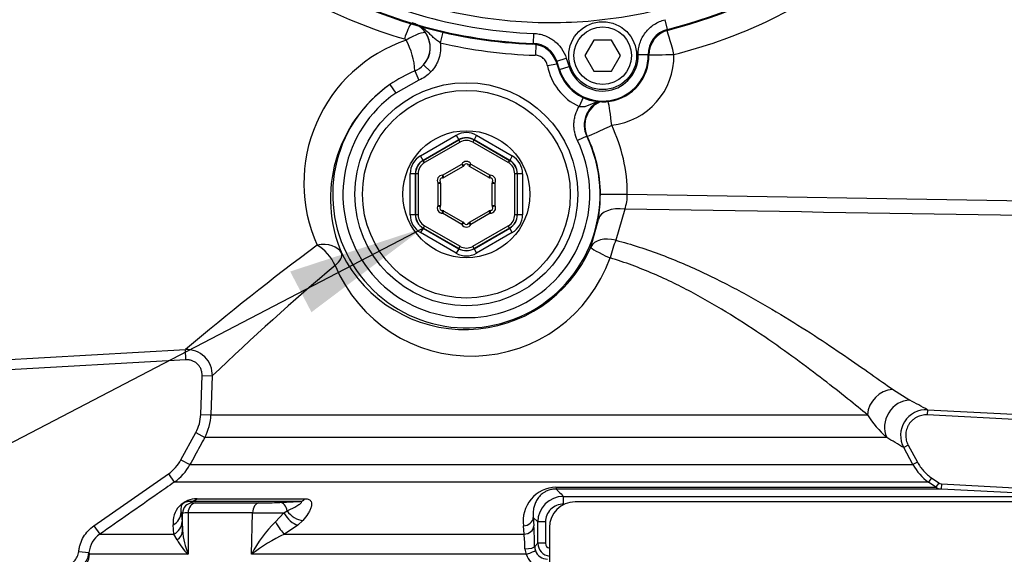
# Paper-space layout 'Sheet1' of a CAD drawing. Units: millimetres. Extents: x 0 to 3564, y 0 to 2520.
# Drawn here: x 640 to 832, y 1763 to 1867 of the extents above; entities that cross this region are included whole.
import ezdxf
from ezdxf.enums import TextEntityAlignment as Align

# ---------------------------------------------------------------- set-up
doc = ezdxf.new("R2010")
doc.units = ezdxf.units.MM
doc.header["$LTSCALE"] = 6.00024
for name, color, linetype in [('Default', 7, 'Continuous'), ('tangent', 7, 'Continuous'), ('TSH-1', 7, 'Continuous'), ('visible', 7, 'Continuous')]:
    doc.layers.add(name, color=color, linetype=linetype)
doc.styles.add('SEACAD_Arial', font='arial.ttf')
doc.dimstyles.new('ISO-InstDr', dxfattribs={"dimtxt": 19.200768, "dimasz": 26.881075, "dimexe": 9.600384, "dimexo": 9.600384, "dimgap": 4.800192, "dimtad": 1, "dimdec": 0, "dimzin": 0, "dimdsep": 46, "dimtxsty": 'SEACAD_Arial', "dimblk1": '_SE_FILLED', "dimblk2": '_SE_FILLED', "dimsah": 1, "dimcen": 9.600384, "dimadec": 0, "dimazin": 0, "dimtfac": 0.5, "dimtofl": 0, "dimtmove": 0, "dimatfit": 3, "dimfxl": 1, "dimtzin": 0, "dimarcsym": 0})

# ---------------------------------------------------------------- blocks, each defined once
blk = doc.blocks.new('SE3')
at = {"layer": 'tangent', "color": 7, "linetype": 'Continuous'}
for p, q in [((766.62, 1864.88), (766.15, 1866.77)), ((766.62, 1864.88), (766.78, 1864.75)), ((722.79, 1864.33), (722.31, 1862.25)), ((740.45, 1862.15), (740.52, 1864.09)), ((740.34, 1861.99), (740.45, 1862.15)), ((740.91, 1861.91), (740.84, 1859.84)), ((745.02, 1858.69), (744.9, 1858.53)), ((745.02, 1858.69), (746.87, 1859.29)), ((745.55, 1857.03), (745.02, 1858.69)), ((746.87, 1859.29), (747.41, 1857.63)), ((762.84, 1859.93), (760.89, 1859.9)), ((763, 1859.85), (762.84, 1859.93)), ((717.37, 1856.8), (718.14, 1854.97)), ((719.01, 1857.95), (720.46, 1856.58)), ((745.03, 1858.12), (743.22, 1857.79)), ((744.9, 1858.53), (745.4, 1856.98)), ((745.55, 1857.03), (745.4, 1856.98)), ((745.55, 1857.03), (747.41, 1857.63)), ((718.14, 1854.97), (713.62, 1852.47)), ((712.48, 1854.11), (713.62, 1852.47)), ((750.18, 1851.58), (749.37, 1849.84)), ((718.44, 1840.21), (725.4, 1844.22)), ((725.9, 1843.36), (718.94, 1839.34)), ((718.97, 1839.32), (725.9, 1843.32)), ((725.4, 1844.22), (725.9, 1843.36)), ((725.9, 1843.32), (725.9, 1843.36)), ((726.15, 1842.89), (725.9, 1843.32)), ((728.64, 1842.89), (728.89, 1843.32)), ((729.39, 1844.22), (728.89, 1843.36)), ((735.85, 1839.34), (728.89, 1843.36)), ((728.89, 1843.36), (728.89, 1843.32)), ((728.89, 1843.32), (735.82, 1839.32)), ((729.39, 1844.22), (736.35, 1840.21)), ((750.87, 1844.07), (749.07, 1843.2)), ((750.96, 1844.02), (750.87, 1844.07)), ((726.15, 1842.89), (719.22, 1838.89)), ((735.57, 1838.89), (728.64, 1842.89)), ((718.94, 1839.34), (718.44, 1840.21)), ((736.35, 1840.21), (735.85, 1839.34)), ((718.94, 1839.34), (718.97, 1839.32)), ((719.22, 1838.89), (718.97, 1839.32)), ((722.75, 1836.43), (726.51, 1838.6)), ((726.51, 1838.6), (726.76, 1838.17)), ((726.51, 1838.6), (726.95, 1838.37)), ((728.28, 1838.6), (727.84, 1838.37)), ((728.03, 1838.17), (728.28, 1838.6)), ((728.28, 1838.6), (732.04, 1836.43)), ((735.82, 1839.32), (735.57, 1838.89)), ((735.82, 1839.32), (735.85, 1839.34)), ((716.44, 1828.71), (716.44, 1836.74)), ((717.44, 1836.74), (716.44, 1836.74)), ((717.47, 1836.73), (717.44, 1836.74)), ((717.44, 1836.74), (717.44, 1828.71)), ((717.97, 1836.73), (717.47, 1836.73)), ((717.47, 1828.73), (717.47, 1836.73)), ((717.97, 1836.73), (717.97, 1828.73)), ((722.75, 1836.43), (722.73, 1835.93)), ((722.75, 1836.43), (723, 1836)), ((731.79, 1836), (732.04, 1836.43)), ((732.06, 1835.93), (732.04, 1836.43)), ((736.82, 1828.73), (736.82, 1836.73)), ((737.32, 1836.73), (736.82, 1836.73)), ((737.35, 1836.74), (737.32, 1836.73)), ((737.32, 1836.73), (737.32, 1828.73)), ((737.35, 1828.71), (737.35, 1836.74)), ((738.35, 1836.74), (737.35, 1836.74)), ((738.35, 1836.74), (738.35, 1828.71)), ((721.86, 1834.9), (722.29, 1835.17)), ((721.86, 1834.9), (722.36, 1834.9)), ((721.86, 1830.56), (721.86, 1834.9)), ((732.42, 1834.9), (732.92, 1834.9)), ((732.5, 1835.17), (732.92, 1834.9)), ((732.92, 1834.9), (732.92, 1830.56)), ((753.52, 1832.73), (758.78, 1832.73)), ((758.78, 1832.73), (896.13, 1830.46)), ((721.86, 1830.56), (722.29, 1830.29)), ((721.86, 1830.56), (722.36, 1830.56)), ((732.42, 1830.56), (732.92, 1830.56)), ((732.5, 1830.29), (732.92, 1830.56)), ((717.44, 1828.71), (716.44, 1828.71)), ((717.44, 1828.71), (717.47, 1828.73)), ((717.97, 1828.73), (717.47, 1828.73)), ((722.75, 1829.03), (722.73, 1829.53)), ((722.75, 1829.03), (723, 1829.46)), ((726.51, 1826.85), (722.75, 1829.03)), ((732.04, 1829.03), (728.28, 1826.85)), ((731.79, 1829.46), (732.04, 1829.03)), ((732.06, 1829.53), (732.04, 1829.03)), ((737.32, 1828.73), (736.82, 1828.73)), ((737.32, 1828.73), (737.35, 1828.71)), ((738.35, 1828.71), (737.35, 1828.71)), ((758.3, 1829.82), (756.54, 1823.76)), ((718.94, 1826.12), (718.44, 1825.25)), ((718.97, 1826.13), (718.94, 1826.12)), ((718.94, 1826.12), (725.9, 1822.1)), ((719.22, 1826.57), (718.97, 1826.13)), ((725.9, 1822.13), (718.97, 1826.13)), ((719.22, 1826.57), (726.15, 1822.57)), ((726.51, 1826.85), (726.76, 1827.29)), ((726.95, 1827.09), (726.51, 1826.85)), ((727.84, 1827.09), (728.28, 1826.85)), ((728.03, 1827.29), (728.28, 1826.85)), ((728.64, 1822.57), (735.57, 1826.57)), ((735.82, 1826.13), (728.89, 1822.13)), ((728.89, 1822.1), (735.85, 1826.12)), ((735.82, 1826.13), (735.57, 1826.57)), ((735.85, 1826.12), (735.82, 1826.13)), ((736.35, 1825.25), (735.85, 1826.12)), ((751.68, 1822.43), (753.13, 1827.83)), ((725.4, 1821.24), (718.44, 1825.25)), ((736.35, 1825.25), (729.39, 1821.24)), ((725.9, 1822.13), (726.15, 1822.57)), ((728.89, 1822.13), (728.64, 1822.57)), ((725.9, 1822.1), (725.4, 1821.24)), ((725.9, 1822.1), (725.9, 1822.13)), ((728.89, 1822.13), (728.89, 1822.1)), ((728.89, 1822.1), (729.39, 1821.24)), ((626.95, 1799.83), (672.59, 1802.43)), ((672.7, 1800.44), (672.59, 1802.43)), ((672.7, 1800.44), (627.07, 1797.84)), ((675.59, 1789.79), (675.86, 1797.35)), ((675.86, 1797.35), (677.85, 1797.28)), ((677.85, 1797.28), (677.59, 1789.72)), ((810.49, 1794.68), (813.87, 1792.57)), ((675.59, 1789.79), (677.59, 1789.72)), ((677.59, 1789.72), (805.59, 1789.72)), ((817.33, 1790.69), (817.28, 1789.69)), ((892.71, 1785.73), (817.28, 1789.69)), ((817.33, 1790.69), (892.76, 1786.73)), ((671.74, 1780.95), (674.63, 1786.25)), ((674.63, 1786.25), (676.38, 1785.29)), ((809.36, 1785.29), (676.38, 1785.29)), ((813.56, 1783.79), (812.68, 1783.31)), ((813.56, 1783.79), (815.36, 1780.47)), ((814.48, 1779.99), (812.68, 1783.31)), ((671.74, 1780.95), (673.49, 1779.99)), ((673.49, 1779.99), (814.48, 1779.99)), ((815.36, 1780.47), (814.48, 1779.99)), ((654.75, 1768.06), (669.29, 1778.21)), ((669.29, 1778.21), (670.43, 1776.57)), ((817.53, 1776.57), (670.43, 1776.57)), ((818.11, 1777.39), (817.53, 1776.57)), ((818.93, 1775.6), (817.53, 1776.57)), ((818.11, 1777.39), (819.5, 1776.42)), ((819.5, 1776.42), (818.93, 1775.6)), ((820.02, 1776.24), (819.97, 1775.24)), ((820.02, 1776.24), (846.97, 1774.83)), ((744.86, 1775.6), (818.93, 1775.6)), ((846.91, 1773.83), (819.97, 1775.24)), ((674.89, 1773.35), (695.91, 1773.35)), ((691.01, 1772.62), (694.92, 1772.81)), ((672.05, 1770.54), (671.76, 1770.7)), ((671.76, 1770.7), (671.94, 1768.88)), ((672.05, 1767.12), (672.05, 1770.54)), ((673.12, 1770.59), (673.15, 1762.5)), ((685.7, 1770.59), (673.12, 1770.59)), ((685.5, 1762.5), (685.7, 1770.59)), ((690.17, 1768.83), (691.8, 1770.61)), ((691.8, 1770.61), (692.44, 1771)), ((671.94, 1768.88), (672.05, 1767.12)), ((695.49, 1769.11), (694.51, 1768.17)), ((740.44, 1769.69), (740.56, 1768.06)), ((741.32, 1768.81), (740.44, 1769.69)), ((741.32, 1764.65), (741.32, 1768.81)), ((742.8, 1768.81), (741.32, 1768.81)), ((742.8, 1768.81), (742.8, 1764.65)), ((654.75, 1768.06), (655.9, 1766.42)), ((670.37, 1766.42), (670.24, 1768.24)), ((694.51, 1768.17), (691.95, 1766.42)), ((738.63, 1766.42), (738.51, 1768.05)), ((655.9, 1766.42), (670.37, 1766.42)), ((671.02, 1765.33), (670.37, 1766.42)), ((691.95, 1766.42), (738.63, 1766.42)), ((740.71, 1764.04), (741.32, 1764.65)), ((742.8, 1764.65), (741.32, 1764.65)), ((651.8, 1763.07), (653.79, 1762.86)), ((653.79, 1762.86), (653.92, 1762.5)), ((673.15, 1762.5), (653.92, 1762.5)), ((739.08, 1762.5), (685.5, 1762.5))]:
    blk.add_line(p, q, dxfattribs=at)
blk.add_circle((727.39, 1832.73), 20.25, dxfattribs=at)
for centre, radius, start, end in [((743.89, 1955.73), 93.65, 284.0439, 305), ((743.89, 1955.73), 91.7, 241.2207, 267.8914), ((743.98, 1955.73), 98.68, 284.0155, 305.0858), ((743.89, 1955.73), 93.65, 241.2207, 267.8914), ((743.36, 1959.78), 100.73, 242.3211, 253.8299), ((715.34, 1861.41), 4.96, 33.9018, 59.0046), ((767.83, 1860.04), 4.99, 104.0099, 181.1764), ((725.19, 1834.86), 29.49, 108.8381, 204.2074), ((715.12, 1862.38), 0.673, 34.9855, 74.1948), ((702.66, 1855.84), 14.74, 3.7249, 28.0245), ((715.39, 1861.37), 4.98, 316.5452, 37.2461), ((715.26, 1861.34), 5.06, 317.7607, 34.0161), ((743.89, 1955.73), 95.94, 256.9954, 268.1775), ((740.27, 1857.16), 4.99, 17.8791, 87.9196), ((753.98, 1859.76), 8.86, 197.9073, 1.1424), ((753.98, 1859.76), 6.91, 197.9073, 1.1424), ((754.22, 1859.76), 13.66, 276.3501, 0.9783), ((727.61, 1832.42), 26.44, 112.776, 124.8982), ((715.48, 1861.25), 4.84, 293.0563, 316.8786), ((753.98, 1859.76), 10.94, 190.3558, 245.0414), ((727.39, 1832.73), 26.07, 124.9014, 25.7817), ((727.39, 1832.73), 24.07, 124.9014, 25.7817), ((755.36, 1846.25), 4.99, 113.489, 205.8877), ((727.6, 1832.73), 31.18, 0.0034, 25.5634), ((727.34, 1832.73), 26.19, 0.0034, 25.5547), ((727.39, 1838.14), 1, 27.8233, 152.1767), ((722.71, 1835.43), 1, 87.8233, 212.1767), ((732.08, 1835.43), 1, 327.8233, 92.1767), ((722.57, 1832.76), 30.95, 350.8313, 359.943), ((750.45, 1832.62), 8.33, 340.3696, 0.7835), ((722.71, 1830.03), 1, 147.8233, 272.1767), ((732.08, 1830.03), 1, 267.8233, 32.1767), ((727.39, 1827.32), 1, 207.8233, 332.1767), ((1011.98, 1399.79), 526.6, 126.56, 130.1277), ((727.09, 1833.18), 26.84, 206.6024, 336.3931), ((728.32, 1829.89), 28.73, 202.616, 340.5199), ((1037.45, 1422.02), 519.75, 130.2265, 133.7788), ((672.86, 1797.44), 5, 358.1563, 93.1133), ((643.94, 1476.66), 358.71, 61.0942, 61.7245), ((667.61, 1790.07), 9.98, 331.4455, 357.993), ((823.5, 1801.15), 21.24, 212.5583, 228.2764), ((817.07, 1785.7), 5, 86.9771, 208.5304), ((625.75, 1474.19), 361.24, 58.8374, 59.4505), ((664.7, 1784.78), 10.01, 304.9443, 331.4477), ((823.27, 1784.77), 10, 208.5185, 235.0193), ((745.12, 1768.94), 6.67, 92.1811, 187.6455), ((820.07, 1777.24), 2, 234.9999, 267), ((674.78, 1768.78), 4.57, 88.6752, 186.6786), ((671.17, 1767.62), 5.68, 60.2051, 66.17), ((674.45, 1777.15), 4.63, 264.2649, 272.23), ((686.71, 1870.23), 97.7, 270.1384, 272.5238), ((746.32, 1768.8), 5, 90.0122, 179.9449), ((746.32, 1768.78), 3.52, 89.5579, 179.5865), ((673.27, 1755.92), 14.67, 90.5938, 94.7755), ((686.43, 2518.31), 747.72, 269.94394, 270.41147), ((707.08, 1751.45), 24.24, 134.2187, 152.886), ((686.23, 1768.04), 14.21, 183.6875, 202.9242), ((669.91, 1763.48), 70.8, 0.4474, 3.7077), ((658.75, 1762.32), 5, 124.8574, 173.8735), ((679.63, 1769.62), 9.63, 206.4772, 227.6494), ((704.74, 1738.11), 31.07, 114.2972, 128.2589), ((710.91, 1763.18), 27.91, 0.7576, 6.6748), ((743.82, 1764.66), 2.5, 180.1059, 264.7549), ((743.81, 1764.66), 1.01, 180.4685, 257.5458), ((648.82, 1763.41), 5, 272.4377, 353.6652), ((741.36, 1763.62), 2.54, 181.6296, 206.0729), ((743.21, 1764.07), 2.5, 199.6239, 270.3154), ((743.29, 1763.94), 4.46, 198.8053, 244.9731)]:
    blk.add_arc(centre, radius, start, end, dxfattribs=at)
for centre, major_axis, ratio, start_param, end_param in [((715.55, 1862.03), (1.26, 4.11), 0.125075, 0.320939, 1.364015), ((715.92, 1861.76), (3.6, 2.35), 0.229124, 0.090103, 1.489324), ((767.61, 1859.99), (-1.21, 4.85), 0.050782, 4.699714, 6.248234), ((767.61, 1859.99), (-5, -0.09), 0.000895, 0.374445, 1.623149), ((755.47, 1846.18), (-2.43, -4.37), 0.998181, 4.064882, 5.665899), ((755.47, 1846.18), (-0.55, 4.97), 0.052016, 4.7066, 5.89933), ((755.47, 1846.18), (-4.51, -2.16), 0.022609, 0.034916, 1.618027), ((727.39, 1840.75), (0, -4), 0.999188, 2.618346, 3.66484), ((727.39, 1840.75), (0, -3), 0.998648, 2.618346, 3.66484), ((727.39, 1840.72), (0, -3), 0.999458, 2.618346, 3.66484), ((727.39, 1840.72), (0, -2.5), 0.999188, 2.618346, 3.66484), ((720.45, 1836.74), (3.47, -2), 0.999188, 2.618346, 3.66484), ((734.34, 1836.74), (-3.47, -2), 0.999188, 2.618346, 3.66484), ((720.45, 1836.74), (2.6, -1.5), 0.998648, 2.618346, 3.66484), ((720.47, 1836.73), (2.6, -1.5), 0.999458, 2.618346, 3.66484), ((720.47, 1836.73), (2.17, -1.25), 0.999188, 2.618346, 3.66484), ((734.32, 1836.73), (-2.17, -1.25), 0.999188, 2.618346, 3.66484), ((734.32, 1836.73), (-2.6, -1.5), 0.999458, 2.618346, 3.66484), ((734.34, 1836.74), (-2.6, -1.5), 0.998648, 2.618346, 3.66484), ((758.04, 1826.9), (-4.93, 0.81), 0.585702, 4.755543, 6.240114), ((720.45, 1828.72), (3.47, 2), 0.999188, 2.618346, 3.66484), ((720.45, 1828.72), (2.6, 1.5), 0.998648, 2.618346, 3.66484), ((720.47, 1828.73), (2.6, 1.5), 0.999458, 2.618346, 3.66484), ((720.47, 1828.73), (2.17, 1.25), 0.999188, 2.618346, 3.66484), ((734.32, 1828.73), (-2.17, 1.25), 0.999188, 2.618346, 3.66484), ((734.32, 1828.73), (-2.6, 1.5), 0.999458, 2.618346, 3.66484), ((734.34, 1828.72), (-2.6, 1.5), 0.998648, 2.618346, 3.66484), ((734.34, 1828.72), (-3.47, 2), 0.999188, 2.618346, 3.66484), ((756.28, 1820.48), (-4.66, 1.82), 0.640497, 4.902651, 6.237725), ((698.58, 1819.02), (4.59, 1.98), 0.734539, 0.051454, 1.323481), ((698.58, 1819.02), (3.07, -3.95), 0.534999, 1.135246, 2.24894), ((727.39, 1824.73), (0, 2.5), 0.999188, 2.618346, 3.66484), ((756.28, 1820.48), (-4.6, 1.97), 0.102318, 0.035091, 1.422589), ((756.28, 1820.48), (1.32, 4.82), 0.160608, 0.869523, 1.650984), ((698.58, 1819.02), (4.48, 2.21), 0.380832, 5.30694, 6.245433), ((727.39, 1824.7), (0, 4), 0.999188, 2.618346, 3.66484), ((727.39, 1824.73), (0, 3), 0.999458, 2.618346, 3.66484), ((727.39, 1824.7), (0, 3), 0.998648, 2.618346, 3.66484), ((810.22, 1789.89), (3.04, 3.97), 0.885534, 0.655399, 2.201889), ((813.6, 1787.68), (2.46, 4.35), 0.911755, 0.498525, 2.55521), ((744.88, 1777.24), (0, -2), 0.012915, -0.610865, -0.05236), ((674.05, 1770.54), (-1, -1.73), 0.99919, 3.691037, 5.233247), ((674.69, 1770.52), (0, 2), 0.786065, 0.034907, 1.53589), ((673.37, 1775.81), (0, -3), 0.881277, 0.034907, 0.610865), ((686.99, 1770.52), (0, 2), 0.646319, 0.034907, 1.53589), ((691.06, 1770.62), (-0.1, 2), 0.706855, 4.868345, 6.244433), ((694.86, 1775.81), (0, -3), 0.612793, 0.034907, 0.610865), ((746.32, 1772.31), (0, 1.5), 0.023396, 4.712389, 6.230825), ((668.76, 1770.7), (2.98, 0.31), 0.947503, 5.130637, 6.17382), ((693.52, 1770.63), (1.88, -2.33), 0.481496, 4.348828, 5.718851), ((694.51, 1771.57), (2.26, -1.97), 0.649078, 4.306033, 5.617573), ((668.94, 1768.88), (2.99, 0.28), 0.938468, 5.122015, 6.181962), ((690.94, 1768.88), (1.48, -2.61), 0.233138, 4.600698, 5.786306), ((738.44, 1769.69), (1.99, 0.15), 0.81981, 4.686778, 6.191663), ((669.06, 1767.12), (3, 0.14), 0.805796, 5.385991, 6.224218), ((738.56, 1768.06), (1.99, 0.15), 0.819718, 4.685079, 6.191684), ((738.71, 1764.04), (2, 0.03), 0.245116, 4.763765, 6.229176), ((738.97, 1762.57), (1.89, 0.66), 0.050625, 4.751148, 6.216501), ((648.94, 1762.68), (-4.9, -0.97), 0.932815, 1.423324, 2.895317)]:
    blk.add_ellipse(centre, major_axis=major_axis, ratio=ratio, start_param=start_param, end_param=end_param, dxfattribs=at)
for points, knots in [([(705.36, 2036.59), (710.67, 2039.12), (716.15, 2041.1), (724.63, 2043.25), (727.52, 2043.84), (733.29, 2044.72), (736.19, 2045.02), (744.87, 2045.48), (750.66, 2045.24), (762.27, 2043.59), (767.95, 2042.21), (776.19, 2039.33), (778.89, 2038.23), (782.22, 2036.69), (782.88, 2036.38), (784.24, 2035.84), (784.94, 2035.59), (787.03, 2034.96), (788.45, 2034.67), (790.61, 2034.4), (791.33, 2034.35), (792.79, 2034.29), (793.53, 2034.3), (795.73, 2034.3), (800.14, 2034.3), (816.29, 2034.3), (830.97, 2034.3), (845.65, 2034.3), (850.06, 2034.3), (854.46, 2034.3), (856.67, 2034.3), (857.4, 2034.3), (858.86, 2034.23), (859.59, 2034.16), (861.76, 2033.85), (863.19, 2033.52), (865.95, 2032.61), (867.28, 2032.03), (869.84, 2030.65), (871.07, 2029.83), (873.34, 2028.03), (874.39, 2027.03), (876.31, 2024.83), (877.18, 2023.64), (878.67, 2021.16), (879.31, 2019.86), (880.87, 2015.76), (881.42, 2012.9), (881.46, 2008.5), (881.45, 2007.03), (881.45, 2004.09), (881.45, 1999.69), (881.45, 1983.53), (881.45, 1962.98), (881.45, 1945.36), (881.45, 1938.75), (881.45, 1938.02), (881.45, 1936.55), (881.46, 1935.81), (881.4, 1933.62), (881.23, 1932.17), (880.34, 1927.87), (879.25, 1925.16), (876.14, 1920.2), (874.19, 1918.04), (869.53, 1914.46), (866.95, 1913.12), (862.75, 1911.82), (861.34, 1911.52), (859.18, 1911.25), (858.45, 1911.19), (856.99, 1911.14), (856.25, 1911.15), (852.58, 1911.15), (849.65, 1911.15), (845.24, 1911.15), (843.77, 1911.18), (840.87, 1910.94), (839.44, 1910.7), (836.62, 1909.97), (835.23, 1909.48), (832.58, 1908.28), (831.31, 1907.57), (828.89, 1905.92), (827.69, 1905.06), (825.29, 1903.38), (821.68, 1900.85), (813.26, 1894.95), (804.84, 1889.06), (798.82, 1884.85), (796.42, 1883.16), (795.22, 1882.31), (791.57, 1879.84), (789.05, 1878.32), (781.34, 1874.15), (775.99, 1871.91), (764.91, 1868.47), (759.12, 1867.27), (747.56, 1866.04), (741.77, 1865.99), (733.06, 1866.77), (730.14, 1867.17), (724.41, 1868.25), (721.58, 1868.93), (713.25, 1871.36), (707.87, 1873.51), (701.38, 1876.87), (700.1, 1877.6), (697.5, 1878.95), (696.18, 1879.59), (692.2, 1881.43), (689.5, 1882.53), (685.36, 1884), (683.95, 1884.44), (681.17, 1885.36), (679.79, 1885.86), (675.72, 1887.47), (673.07, 1888.71), (667.91, 1891.49), (665.42, 1893.04), (660.66, 1896.38), (658.4, 1898.18), (654.07, 1902.04), (652.02, 1904.1), (648.14, 1908.49), (646.33, 1910.79), (641.36, 1917.94), (638.63, 1923.05), (636.48, 1928.52)], [0, 0, 0, 0, 0.03125, 0.03125, 0.046875, 0.046875, 0.0625, 0.0625, 0.09375, 0.09375, 0.125, 0.125, 0.140625, 0.140625, 0.144531, 0.144531, 0.148438, 0.148438, 0.15625, 0.15625, 0.160156, 0.160156, 0.164063, 0.164063, 0.171875, 0.1875, 0.25, 0.25, 0.265625, 0.273438, 0.273438, 0.277344, 0.277344, 0.28125, 0.28125, 0.289063, 0.289063, 0.296875, 0.296875, 0.304688, 0.304688, 0.3125, 0.3125, 0.320313, 0.320313, 0.328125, 0.328125, 0.34375, 0.34375, 0.351563, 0.351563, 0.359375, 0.375, 0.4375, 0.46875, 0.46875, 0.472656, 0.472656, 0.476563, 0.476563, 0.484375, 0.484375, 0.5, 0.5, 0.515625, 0.515625, 0.53125, 0.53125, 0.539063, 0.539063, 0.542969, 0.542969, 0.546875, 0.546875, 0.5625, 0.5625, 0.570313, 0.570313, 0.578125, 0.578125, 0.585938, 0.585938, 0.59375, 0.59375, 0.601563, 0.601563, 0.609375, 0.625, 0.65625, 0.664063, 0.664063, 0.671875, 0.671875, 0.6875, 0.6875, 0.71875, 0.71875, 0.75, 0.75, 0.78125, 0.78125, 0.796875, 0.796875, 0.8125, 0.8125, 0.84375, 0.84375, 0.851562, 0.851562, 0.859375, 0.859375, 0.875, 0.875, 0.882812, 0.882812, 0.890625, 0.890625, 0.90625, 0.90625, 0.921875, 0.921875, 0.9375, 0.9375, 0.953125, 0.953125, 0.96875, 0.96875, 1, 1, 1, 1]), ([(760.89, 1859.9), (760.87, 1860.68), (760.99, 1861.45), (761.48, 1862.94), (761.84, 1863.63), (762.79, 1864.88), (763.36, 1865.41), (764.67, 1866.27), (765.38, 1866.58), (766.15, 1866.77)], [0, 0, 0, 0, 0.25, 0.25, 0.5, 0.5, 0.75, 0.75, 1, 1, 1, 1]), ([(722.31, 1862.25), (722.06, 1862.41), (721.82, 1862.58), (721.37, 1862.94), (721.15, 1863.13), (720.74, 1863.52), (720.53, 1863.71), (720.13, 1864.1), (719.92, 1864.29), (719.29, 1864.84), (718.85, 1865.18), (718.12, 1865.61), (717.86, 1865.74), (717.47, 1865.91), (717.34, 1865.97), (717.07, 1866.06), (716.93, 1866.11), (716.8, 1866.15)], [0, 0, 0, 0, 0.125, 0.125, 0.25, 0.25, 0.375, 0.375, 0.5, 0.5, 0.75, 0.75, 0.875, 0.875, 0.9375, 0.9375, 1, 1, 1, 1]), ([(740.52, 1864.09), (740.88, 1864.08), (741.23, 1864.04), (741.93, 1863.91), (742.27, 1863.81), (742.94, 1863.57), (743.26, 1863.43), (743.88, 1863.1), (744.18, 1862.9), (744.74, 1862.47), (745.01, 1862.24), (745.5, 1861.74), (745.72, 1861.46), (746.34, 1860.59), (746.66, 1859.97), (746.87, 1859.29)], [0, 0, 0, 0, 0.125, 0.125, 0.25, 0.25, 0.375, 0.375, 0.5, 0.5, 0.625, 0.625, 0.75, 0.75, 1, 1, 1, 1]), ([(722.31, 1862.25), (722.34, 1861.99), (722.36, 1861.74), (722.37, 1861.22), (722.36, 1860.96), (722.28, 1860.19), (722.18, 1859.69), (721.94, 1858.96), (721.85, 1858.72), (721.63, 1858.25), (721.51, 1858.02), (721.12, 1857.36), (720.81, 1856.95), (720.46, 1856.58)], [0, 0, 0, 0, 0.125, 0.125, 0.25, 0.25, 0.5, 0.5, 0.625, 0.625, 0.75, 0.75, 1, 1, 1, 1]), ([(743.22, 1857.79), (743.17, 1858.07), (743.07, 1858.34), (742.79, 1858.83), (742.61, 1859.05), (742.18, 1859.42), (741.94, 1859.57), (741.41, 1859.77), (741.13, 1859.83), (740.84, 1859.84)], [0, 0, 0, 0, 0.25, 0.25, 0.5, 0.5, 0.75, 0.75, 1, 1, 1, 1]), ([(720.46, 1856.58), (720.13, 1856.23), (719.77, 1855.92), (719, 1855.38), (718.58, 1855.15), (718.14, 1854.97)], [0, 0, 0, 0, 0.5, 0.5, 1, 1, 1, 1]), ([(749.07, 1843.2), (748.81, 1843.72), (748.63, 1844.27), (748.46, 1845.12), (748.41, 1845.4), (748.37, 1845.98), (748.36, 1846.27), (748.39, 1846.85), (748.42, 1847.13), (748.52, 1847.7), (748.58, 1847.99), (748.84, 1848.82), (749.07, 1849.34), (749.37, 1849.84)], [0, 0, 0, 0, 0.25, 0.25, 0.375, 0.375, 0.5, 0.5, 0.625, 0.625, 0.75, 0.75, 1, 1, 1, 1]), ([(753.16, 1850.85), (752.8, 1850.73), (752.45, 1850.58), (751.89, 1850.33), (751.68, 1850.24), (751.25, 1850.05), (751.03, 1849.96), (750.58, 1849.82), (750.35, 1849.76), (749.98, 1849.74), (749.86, 1849.75), (749.61, 1849.78), (749.49, 1849.8), (749.37, 1849.84)], [0.3013815, 0.3013815, 0.3013815, 0.3013815, 0.5, 0.5, 0.625, 0.625, 0.75, 0.75, 0.875, 0.875, 0.9375, 0.9375, 1, 1, 1, 1]), ([(756.54, 1823.76), (759.59, 1822.96), (762.59, 1821.98), (768.33, 1819.81), (771.08, 1818.62), (776.41, 1816.1), (778.98, 1814.78), (783.97, 1812.07), (786.4, 1810.66), (793.29, 1806.51), (797.44, 1803.78), (802.99, 1800), (804.72, 1798.79), (807.85, 1796.58), (809.26, 1795.57), (810.49, 1794.68)], [0, 0, 0, 0, 0.125, 0.125, 0.25, 0.25, 0.375, 0.375, 0.5, 0.5, 0.75, 0.75, 0.875, 0.875, 1, 1, 1, 1]), ([(805.59, 1789.72), (804.46, 1790.64), (803.18, 1791.69), (800.31, 1793.98), (798.72, 1795.23), (793.62, 1799.16), (789.81, 1801.99), (783.44, 1806.35), (781.2, 1807.82), (776.57, 1810.69), (774.17, 1812.09), (769.18, 1814.77), (766.59, 1816.05), (761.17, 1818.38), (758.32, 1819.45), (755.4, 1820.31)], [0, 0, 0, 0, 0.125, 0.125, 0.25, 0.25, 0.5, 0.5, 0.625, 0.625, 0.75, 0.75, 0.875, 0.875, 1, 1, 1, 1]), ([(675.86, 1797.35), (675.87, 1797.56), (675.85, 1797.77), (675.78, 1798.17), (675.72, 1798.38), (675.57, 1798.76), (675.48, 1798.94), (675.24, 1799.29), (675.11, 1799.45), (674.82, 1799.74), (674.65, 1799.87), (674.3, 1800.09), (674.12, 1800.18), (673.73, 1800.33), (673.52, 1800.38), (673.12, 1800.44), (672.91, 1800.45), (672.7, 1800.44)], [0, 0, 0, 0, 0.125, 0.125, 0.25, 0.25, 0.375, 0.375, 0.5, 0.5, 0.625, 0.625, 0.75, 0.75, 0.875, 0.875, 1, 1, 1, 1]), ([(674.63, 1786.25), (674.92, 1786.79), (675.16, 1787.37), (675.48, 1788.56), (675.57, 1789.16), (675.59, 1789.79)], [0, 0, 0, 0, 0.5, 0.5, 1, 1, 1, 1]), ([(817.28, 1789.69), (816.92, 1789.71), (816.57, 1789.68), (816.05, 1789.57), (815.88, 1789.52), (815.55, 1789.4), (815.38, 1789.33), (815.07, 1789.16), (814.92, 1789.07), (814.63, 1788.87), (814.49, 1788.76), (814.1, 1788.4), (813.87, 1788.13), (813.59, 1787.68), (813.5, 1787.52), (813.36, 1787.2), (813.3, 1787.04), (813.14, 1786.53), (813.08, 1786.18), (813.07, 1785.65), (813.07, 1785.47), (813.11, 1785.12), (813.14, 1784.95), (813.26, 1784.43), (813.39, 1784.1), (813.56, 1783.79)], [0, 0, 0, 0, 0.125, 0.125, 0.1875, 0.1875, 0.25, 0.25, 0.3125, 0.3125, 0.375, 0.375, 0.5, 0.5, 0.5625, 0.5625, 0.625, 0.625, 0.75, 0.75, 0.8125, 0.8125, 0.875, 0.875, 1, 1, 1, 1]), ([(676.38, 1785.29), (675.74, 1784.12), (675.1, 1782.95), (674.46, 1781.78), (674.14, 1781.19), (673.82, 1780.59), (673.49, 1779.99)], [0, 0, 0, 0, 0.662851, 0.662851, 0.662851, 1, 1, 1, 1]), ([(669.29, 1778.21), (669.8, 1778.57), (670.27, 1778.98), (671.09, 1779.9), (671.44, 1780.4), (671.74, 1780.95)], [0, 0, 0, 0, 0.5, 0.5, 1, 1, 1, 1]), ([(815.36, 1780.47), (815.69, 1779.86), (816.1, 1779.28), (817.02, 1778.25), (817.53, 1777.79), (818.11, 1777.39)], [0, 0, 0, 0, 0.5, 0.5, 1, 1, 1, 1]), ([(670.43, 1776.57), (669.34, 1775.81), (668.25, 1775.05), (667.15, 1774.28), (663.4, 1771.66), (659.65, 1769.04), (655.9, 1766.42)], [0, 0, 0, 0, 0.225651, 0.225651, 0.225651, 1, 1, 1, 1]), ([(744.88, 1775.24), (744.73, 1775.24), (744.59, 1775.24), (744.3, 1775.21), (744.17, 1775.19), (743.77, 1775.11), (743.52, 1775.03), (743.07, 1774.86), (742.87, 1774.76), (742.51, 1774.55), (742.35, 1774.44), (741.91, 1774.09), (741.67, 1773.84), (741.28, 1773.34), (741.12, 1773.08), (740.85, 1772.56), (740.75, 1772.3), (740.58, 1771.77), (740.52, 1771.51), (740.39, 1770.73), (740.38, 1770.21), (740.44, 1769.69)], [0, 0, 0, 0, 0.03125, 0.03125, 0.0625, 0.0625, 0.125, 0.125, 0.1875, 0.1875, 0.25, 0.25, 0.375, 0.375, 0.5, 0.5, 0.625, 0.625, 0.75, 0.75, 1, 1, 1, 1]), ([(744.88, 1775.24), (745.04, 1775.08), (745.21, 1774.91), (745.37, 1774.75), (745.69, 1774.43), (746, 1774.12), (746.32, 1773.8)], [0, 0, 0, 0, 0.342764, 0.342764, 0.342764, 1, 1, 1, 1]), ([(692.44, 1771), (692.78, 1771.15), (693.12, 1771.31), (693.76, 1771.62), (694.07, 1771.78), (694.48, 1772.03), (694.62, 1772.11), (694.86, 1772.27), (694.97, 1772.35), (695.11, 1772.47), (695.15, 1772.51), (695.21, 1772.59), (695.23, 1772.63), (695.25, 1772.7), (695.24, 1772.74), (695.16, 1772.78), (695.13, 1772.79), (695.04, 1772.81), (694.98, 1772.81), (694.92, 1772.81)], [0, 0, 0, 0, 0.25, 0.25, 0.5, 0.5, 0.625, 0.625, 0.75, 0.75, 0.8125, 0.8125, 0.875, 0.875, 0.9375, 0.9375, 0.96875, 0.96875, 1, 1, 1, 1]), ([(695.91, 1773.35), (696.06, 1773.35), (696.2, 1773.34), (696.46, 1773.29), (696.57, 1773.25), (696.77, 1773.16), (696.86, 1773.1), (697, 1772.97), (697.05, 1772.9), (697.18, 1772.66), (697.21, 1772.49), (697.21, 1772.11), (697.18, 1771.91), (697.06, 1771.5), (696.97, 1771.29), (696.76, 1770.86), (696.63, 1770.64), (696.21, 1769.99), (695.88, 1769.55), (695.49, 1769.11)], [0, 0, 0, 0, 0.0625, 0.0625, 0.125, 0.125, 0.1875, 0.1875, 0.25, 0.25, 0.375, 0.375, 0.5, 0.5, 0.625, 0.625, 0.75, 0.75, 1, 1, 1, 1]), ([(651.8, 1763.07), (651.83, 1763.32), (651.87, 1763.57), (651.98, 1764.06), (652.04, 1764.3), (652.28, 1765.01), (652.48, 1765.46), (652.99, 1766.32), (653.29, 1766.72), (653.97, 1767.45), (654.34, 1767.77), (654.75, 1768.06)], [0, 0, 0, 0, 0.125, 0.125, 0.25, 0.25, 0.5, 0.5, 0.75, 0.75, 1, 1, 1, 1]), ([(648.96, 1760.32), (649.14, 1760.33), (649.32, 1760.35), (649.67, 1760.43), (649.84, 1760.49), (650.34, 1760.71), (650.63, 1760.91), (651.15, 1761.42), (651.36, 1761.71), (651.67, 1762.36), (651.76, 1762.71), (651.8, 1763.07)], [0, 0, 0, 0, 0.125, 0.125, 0.25, 0.25, 0.5, 0.5, 0.75, 0.75, 1, 1, 1, 1])]:
    blk.add_open_spline(points, degree=3, knots=knots, dxfattribs=at)
for points in [[(896.13, 1827.65), (850.19, 1828.35), (804.24, 1829.08), (758.3, 1829.82)], [(819.5, 1776.42), (819.65, 1776.31), (819.83, 1776.25), (820.02, 1776.24)]]:
    blk.add_open_spline(points, degree=3, dxfattribs=at)
at = {"layer": 'visible', "color": 7, "linetype": 'Continuous'}
for p, q in [((752.25, 1862.76), (750.52, 1859.76)), ((755.71, 1862.76), (752.25, 1862.76)), ((757.45, 1859.76), (755.71, 1862.76)), ((750.52, 1859.76), (752.25, 1856.76)), ((755.71, 1856.76), (757.45, 1859.76)), ((744.9, 1858.53), (744.9, 1858.53)), ((744.9, 1858.53), (745.4, 1856.98)), ((745.4, 1856.98), (745.4, 1856.98)), ((752.25, 1856.76), (755.71, 1856.76)), ((726.76, 1838.17), (723, 1836)), ((731.79, 1836), (728.03, 1838.17)), ((722.36, 1834.9), (722.36, 1830.56)), ((732.42, 1830.56), (732.42, 1834.9)), ((723, 1829.46), (726.76, 1827.29)), ((728.03, 1827.29), (731.79, 1829.46)), ((819.97, 1775.24), (744.88, 1775.24)), ((694.92, 1772.81), (673.46, 1772.81)), ((674.63, 1772.52), (686.95, 1772.52)), ((746.32, 1773.8), (847.43, 1773.8)), ((850.23, 1772.73), (748.59, 1772.73)), ((743.59, 1767.73), (743.59, 1727.73))]:
    blk.add_line(p, q, dxfattribs=at)
for centre, radius in [((753.98, 1859.76), 6.62), ((753.98, 1859.76), 5.62), ((727.39, 1832.73), 21.75), ((727.39, 1832.73), 12.39)]:
    blk.add_circle(centre, radius, dxfattribs=at)
for centre, radius, start, end in [((743.89, 1955.73), 93.81, 284.1186, 305), ((743.89, 1955.73), 93.81, 241.2207, 267.8255), ((767.99, 1859.91), 4.99, 104.0845, 180.6475), ((740.15, 1857), 4.99, 17.8786, 87.8542), ((753.98, 1859.76), 9.02, 197.9073, 0.6134), ((728.02, 1831.87), 27.13, 124.946, 203.2537), ((726.51, 1838.6), 0.5, 300, 332.1767), ((727.39, 1838.14), 0.5, 27.8233, 152.1767), ((728.28, 1838.6), 0.5, 207.8233, 240), ((722.71, 1835.43), 0.5, 87.8233, 212.1767), ((722.75, 1836.43), 0.5, 267.8233, 300), ((732.04, 1836.43), 0.5, 240, 272.1767), ((732.08, 1835.43), 0.5, 327.8233, 92.1767), ((721.86, 1834.9), 0.5, 0, 32.1767), ((732.92, 1834.9), 0.5, 147.8233, 180), ((722.71, 1830.03), 0.5, 147.8233, 272.1767), ((721.86, 1830.56), 0.5, 327.8233, 0), ((732.08, 1830.03), 0.5, 267.8233, 32.1767), ((732.92, 1830.56), 0.5, 180, 212.1767), ((722.75, 1829.03), 0.5, 60, 92.1767), ((732.04, 1829.03), 0.5, 87.8233, 120), ((726.51, 1826.85), 0.5, 27.8233, 60), ((727.39, 1827.32), 0.5, 207.8233, 332.1767), ((728.28, 1826.85), 0.5, 120, 152.1767), ((748.59, 1767.73), 5, 90, 180), ((743.32, 1764.1), 2.61, 181.32, 199.4456)]:
    blk.add_arc(centre, radius, start, end, dxfattribs=at)
blk.add_open_spline([(673.46, 1772.81), (673.34, 1772.81), (673.21, 1772.81), (672.97, 1772.78), (672.88, 1772.76), (672.72, 1772.71), (672.66, 1772.7), (672.51, 1772.63), (672.4, 1772.58), (672.19, 1772.43), (672.14, 1772.38), (672.05, 1772.29), (672.02, 1772.25), (671.93, 1772.14), (671.9, 1772.08), (671.81, 1771.91), (671.77, 1771.81), (671.64, 1771.33), (671.68, 1771.01), (671.76, 1770.7)], degree=3, knots=[0, 0, 0, 0, 0.125, 0.125, 0.1875, 0.1875, 0.21875, 0.21875, 0.25, 0.25, 0.28125, 0.28125, 0.3125, 0.3125, 0.375, 0.375, 0.5, 0.5, 1, 1, 1, 1], dxfattribs=at)
blk = doc.blocks.new('SEANNOT_GROUP24')
at = {"layer": 'Default', "linetype": 'Continuous'}
blk.add_hatch(color=7, dxfattribs=at).paths.add_polyline_path([(697.18, 1809.72), (718.94, 1826.12), (693.03, 1817.66)])
at = {"layer": 'Default', "color": 7, "linetype": 'Continuous'}
blk.add_lwpolyline([(527.58, 1726.36), (718.94, 1826.12)], dxfattribs=at)
blk = doc.blocks.new('DMBLK5808')
at = {"layer": 'Default', "linetype": 'Continuous'}
for points in [[(1582.09, 1982.61), (1573.13, 1982.61), (1577.61, 1955.73)], [(1582.09, 1853.85), (1577.61, 1880.73), (1573.13, 1853.85)]]:
    blk.add_hatch(color=7, dxfattribs=at).paths.add_polyline_path(points)
at = {"layer": 'Default', "color": 7, "linetype": 'Continuous'}
for p, q in [((1577.61, 2009.49), (1577.61, 1955.73)), ((791.9, 1955.73), (1587.21, 1955.73)), ((965.5, 1880.73), (1587.21, 1880.73)), ((1577.61, 1880.73), (1577.61, 1757.6))]:
    blk.add_line(p, q, dxfattribs=at)
at = {"layer": 'Default', "color": 7, "linetype": 'Continuous', "style": 'SEACAD_Arial'}
for s, height, p in [(')', 19.2, (1553.61, 1854.48)), ('2.95"', 19.201, (1553.61, 1782.68)), ('75', 19.201, (1530.57, 1782.68)), ('(', 19.2, (1553.61, 1764.32))]:
    blk.add_text(s, height=height, rotation=90, dxfattribs=at).set_placement(p, align=Align.TOP_LEFT)
blk = doc.blocks.new('_SE_FILLED')
at = {"color": 0}
blk.add_line((0, 0), (-1, 0), dxfattribs=at)
blk.add_solid([(0, 0), (-1, -0.1665), (-1, 0.1665), (0, 0)], dxfattribs=at)

psp = doc.layouts.new('Sheet1')

# ---------------------------------------------------------------- block references
at = {"layer": 'Default'}
psp.add_blockref('SEANNOT_GROUP24', (0, 0), dxfattribs=at)
at = {"layer": 'TSH-1'}
psp.add_blockref('SE3', (0, 0), dxfattribs=at)

# ---------------------------------------------------------------- dimensions: what is measured, and where the dimension line sits
at = {"layer": 'Default', "color": 7, "linetype": 'Continuous'}
dim = psp.add_linear_dim(base=(1577.61, 1880.73), p1=(743.89, 1955.73), p2=(955.89, 1880.73), angle=90, text='\\A1;<>', dimstyle='ISO-InstDr', override={"dimpost": '\\X'}, dxfattribs=at)
dim.commit()
dim.dimension.update_dxf_attribs({"geometry": 'DMBLK5808', "text_midpoint": (1577.61, 1869.96), "dimtype": 160})

doc.saveas('drawing.dxf')
